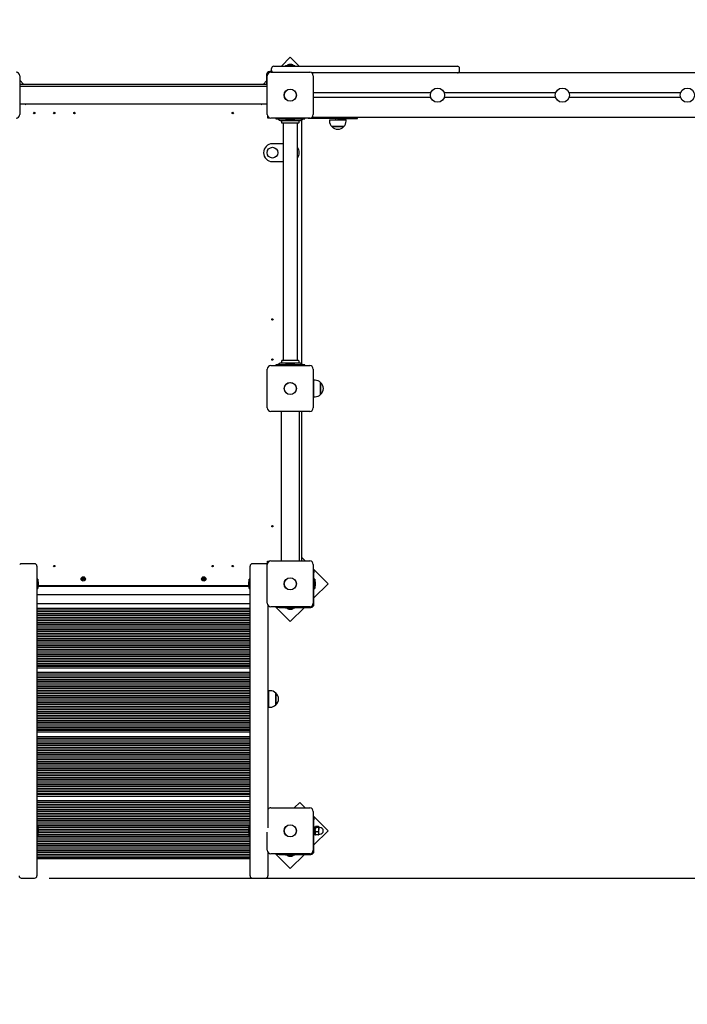
# Paper-space layout 'Основные габаритные размеры' of a CAD drawing. Units: millimetres. Extents: x 2.2 to 13.9, y 1.8 to 10.2.
# Drawn here: x 5.6 to 7.1, y 4.4 to 6.6 of the extents above; entities that cross this region are included whole.
import ezdxf

# ---------------------------------------------------------------- set-up
doc = ezdxf.new("R2010")
doc.units = ezdxf.units.MM
doc.header["$LTSCALE"] = 70
doc.header["$PDSIZE"] = -1
doc.linetypes.add('SLD-Сплошная', pattern=[0])
doc.layers.add('ПРИМЕЧАНИЯ', color=7, linetype='SLD-Сплошная')
doc.styles.add('SLDTEXTSTYLE1', font='isocpeui_0.ttf')
doc.dimstyles.new('SLDDIMSTYLE7', dxfattribs={"dimtxt": 0.21, "dimasz": 0.21, "dimexe": 0, "dimexo": 0.0625, "dimgap": 0.0525, "dimtad": 2, "dimrnd": 1e-09, "dimzin": 12, "dimdsep": 46, "dimtxsty": 'SLDTEXTSTYLE1', "dimsah": 1, "dimcen": 0.09, "dimadec": 0, "dimazin": 3, "dimtfac": 1, "dimtdec": 3, "dimtofl": 0, "dimtmove": 0, "dimatfit": 3, "dimfxl": 1, "dimfrac": 2, "dimtolj": 1, "dimtzin": 12, "dimarcsym": 0})

# ---------------------------------------------------------------- blocks, each defined once
blk = doc.blocks.new('_D_20')
at = {"layer": 'Defpoints', "color": 0, "transparency": 16777216}
for p in [(2.25, 5.83), (12.514, 5.759), (12.514, 1.8291)]:
    blk.add_point(p, dxfattribs=at)
at = {"layer": 'ПРИМЕЧАНИЯ', "color": 0, "lineweight": -2, "transparency": 16777216}
for p, q in [((2.25, 5.7675), (2.25, 1.8291)), ((12.514, 5.6965), (12.514, 1.8291)), ((2.46, 1.8291), (12.304, 1.8291))]:
    blk.add_line(p, q, dxfattribs=at)
at = {"layer": 'ПРИМЕЧАНИЯ', "color": 0, "transparency": 16777216}
for points in [[(2.46, 1.8641), (2.46, 1.7941), (2.25, 1.8291)], [(12.304, 1.8641), (12.304, 1.7941), (12.514, 1.8291)]]:
    blk.add_solid(points, dxfattribs=at)
at = {"layer": 'ПРИМЕЧАНИЯ', "color": 0, "transparency": 16777216, "insert": (7.3835, 2.0916), "char_height": 0.21, "attachment_point": 2, "style": 'SLDTEXTSTYLE1'}
blk.add_mtext('\\A1;10.26м', dxfattribs=at)
blk = doc.blocks.new('_D_21')
at = {"layer": 'Defpoints', "color": 0, "transparency": 16777216}
for p in [(8.512, 10.2351), (13.8789, 10.2351), (6.2345, 3.161)]:
    blk.add_point(p, dxfattribs=at)
at = {"layer": 'ПРИМЕЧАНИЯ', "color": 0, "lineweight": -2, "transparency": 16777216}
for p, q in [((8.5745, 10.2351), (13.8789, 10.2351)), ((13.8789, 3.371), (13.8789, 10.0251)), ((6.297, 3.161), (13.8789, 3.161))]:
    blk.add_line(p, q, dxfattribs=at)
at = {"layer": 'ПРИМЕЧАНИЯ', "color": 0, "transparency": 16777216}
for points in [[(13.8439, 10.0251), (13.9139, 10.0251), (13.8789, 10.2351)], [(13.8439, 3.371), (13.9139, 3.371), (13.8789, 3.161)]]:
    blk.add_solid(points, dxfattribs=at)
at = {"layer": 'ПРИМЕЧАНИЯ', "color": 0, "transparency": 16777216, "insert": (13.6137, 6.697), "char_height": 0.21, "attachment_point": 2, "rotation": 90, "style": 'SLDTEXTSTYLE1'}
blk.add_mtext('\\A1;7.07м', dxfattribs=at)
blk = doc.blocks.new('*D24')
at = {"layer": 'Defpoints', "color": 0, "transparency": 16777216}
for p in [(7.512, 8.7351), (5.58, 4.661), (13.1872, 4.661)]:
    blk.add_point(p, dxfattribs=at)
at = {"layer": 'ПРИМЕЧАНИЯ', "color": 0, "lineweight": -2, "transparency": 16777216}
for p, q in [((7.5745, 8.7351), (13.1872, 8.7351)), ((13.1872, 8.5251), (13.1872, 4.871)), ((5.6425, 4.661), (13.1872, 4.661))]:
    blk.add_line(p, q, dxfattribs=at)
at = {"layer": 'ПРИМЕЧАНИЯ', "color": 0, "transparency": 16777216}
for points in [[(13.1522, 8.5251), (13.2222, 8.5251), (13.1872, 8.7351)], [(13.1522, 4.871), (13.2222, 4.871), (13.1872, 4.661)]]:
    blk.add_solid(points, dxfattribs=at)
at = {"layer": 'ПРИМЕЧАНИЯ', "color": 0, "transparency": 16777216, "insert": (13.0283, 6.698), "char_height": 0.21, "attachment_point": 5, "rotation": 90, "style": 'SLDTEXTSTYLE1'}
blk.add_mtext('\\A1;4.07м', dxfattribs=at)
blk = doc.blocks.new('*D25')
at = {"layer": 'Defpoints', "color": 0, "transparency": 16777216}
for p in [(11.014, 6.4186), (4.25, 6.341), (11.014, 2.4255)]:
    blk.add_point(p, dxfattribs=at)
at = {"layer": 'ПРИМЕЧАНИЯ', "color": 0, "lineweight": -2, "transparency": 16777216}
for p, q in [((11.014, 6.3561), (11.014, 2.4255)), ((4.25, 6.2785), (4.25, 2.4255)), ((4.46, 2.4255), (10.804, 2.4255))]:
    blk.add_line(p, q, dxfattribs=at)
at = {"layer": 'ПРИМЕЧАНИЯ', "color": 0, "transparency": 16777216}
for points in [[(4.46, 2.4605), (4.46, 2.3905), (4.25, 2.4255)], [(10.804, 2.4605), (10.804, 2.3905), (11.014, 2.4255)]]:
    blk.add_solid(points, dxfattribs=at)
at = {"layer": 'ПРИМЕЧАНИЯ', "color": 0, "transparency": 16777216, "insert": (7.632, 2.5843), "char_height": 0.21, "attachment_point": 5, "style": 'SLDTEXTSTYLE1'}
blk.add_mtext('\\A1;6.76м', dxfattribs=at)

psp = doc.layouts.new('Основные габаритные размеры')

# ---------------------------------------------------------------- linework, layer by layer
at = {"color": 7, "linetype": 'SLD-Сплошная', "lineweight": 25}
for p, q in [((6.183, 6.5019), (6.1632, 6.482)), ((6.2028, 6.482), (6.183, 6.5019)), ((6.141, 6.472), (6.141, 6.477)), ((6.146, 6.482), (6.2243, 6.482)), ((6.1723, 6.4838), (6.1723, 6.482)), ((6.1723, 6.4838), (6.1936, 6.4838)), ((6.1805, 6.4856), (6.1795, 6.4856)), ((6.1865, 6.4856), (6.1805, 6.4856)), ((6.1936, 6.482), (6.1936, 6.4838)), ((6.2243, 6.482), (6.3514, 6.482)), ((6.3514, 6.482), (6.4737, 6.482)), ((6.4737, 6.482), (6.5405, 6.482)), ((6.5405, 6.482), (6.5575, 6.482)), ((6.5625, 6.472), (6.5625, 6.477)), ((5.5765, 6.4605), (5.5765, 6.3735)), ((5.5848, 6.442), (5.5765, 6.4504)), ((6.13, 6.4488), (6.1232, 6.442)), ((6.13, 6.463), (6.13, 6.442)), ((6.1315, 6.3735), (6.1315, 6.4605)), ((6.1414, 6.47), (6.137, 6.47)), ((6.1395, 6.4685), (6.2265, 6.4685)), ((6.3514, 6.467), (6.2312, 6.467)), ((6.233, 6.467), (6.233, 6.4652)), ((6.2345, 6.4605), (6.2345, 6.3735)), ((6.4737, 6.467), (6.3514, 6.467)), ((6.5405, 6.467), (6.4737, 6.467)), ((6.5575, 6.467), (6.5405, 6.467)), ((7.633, 6.467), (6.5575, 6.467)), ((5.5765, 6.442), (6.1315, 6.442)), ((5.5765, 6.437), (6.1315, 6.437)), ((6.4978, 6.422), (6.2345, 6.422)), ((6.4978, 6.412), (6.2345, 6.412)), ((6.7778, 6.422), (6.5282, 6.422)), ((6.7778, 6.412), (6.5282, 6.412)), ((7.0578, 6.422), (6.8082, 6.422)), ((7.0578, 6.412), (6.8082, 6.412)), ((6.1315, 6.397), (5.5765, 6.397)), ((5.5892, 6.397), (5.5891, 6.3968)), ((5.5891, 6.3968), (5.59, 6.3964)), ((5.5903, 6.397), (5.59, 6.3964)), ((6.118, 6.3964), (6.1176, 6.397)), ((6.118, 6.3964), (6.1189, 6.3968)), ((6.1189, 6.3968), (6.1187, 6.397)), ((6.132, 6.3708), (6.132, 6.366)), ((6.132, 6.366), (6.1367, 6.366)), ((6.2265, 6.3655), (6.1395, 6.3655)), ((6.1505, 6.3655), (6.1505, 6.364)), ((6.1505, 6.364), (6.1509, 6.364)), ((6.1509, 6.364), (6.1583, 6.364)), ((6.1556, 6.3634), (6.1584, 6.3613)), ((6.1583, 6.364), (6.2076, 6.364)), ((6.162, 6.36), (6.2039, 6.36)), ((6.1723, 6.364), (6.1723, 6.3622)), ((6.175, 6.3622), (6.1723, 6.3622)), ((6.1936, 6.3622), (6.175, 6.3622)), ((6.1795, 6.3604), (6.1865, 6.3604)), ((6.1936, 6.3622), (6.1936, 6.364)), ((6.2076, 6.364), (6.215, 6.364)), ((6.2076, 6.3613), (6.2104, 6.3634)), ((6.208, 6.3616), (6.208, 5.8145)), ((6.215, 6.364), (6.2155, 6.364)), ((6.2155, 6.364), (6.2155, 6.3655)), ((6.223, 6.3655), (6.223, 6.365)), ((6.238, 6.365), (6.223, 6.365)), ((6.2312, 6.367), (6.233, 6.367)), ((6.233, 6.3689), (6.233, 6.367)), ((7.633, 6.367), (6.233, 6.367)), ((6.289, 6.365), (6.238, 6.365)), ((6.2709, 6.362), (6.2709, 6.359)), ((6.2709, 6.362), (6.2763, 6.362)), ((6.2763, 6.362), (6.3081, 6.362)), ((6.2845, 6.365), (6.2845, 6.362)), ((6.289, 6.365), (6.334, 6.365)), ((6.2945, 6.362), (6.2945, 6.365)), ((6.3081, 6.359), (6.3081, 6.362)), ((6.334, 6.365), (6.334, 6.367)), ((6.2016, 6.354), (6.1643, 6.354)), ((6.167, 6.3537), (6.167, 5.8223)), ((6.199, 5.8223), (6.199, 6.3537)), ((6.3007, 6.3465), (6.2761, 6.3465)), ((6.2761, 6.3465), (6.28, 6.3465)), ((6.28, 6.3465), (6.3028, 6.3465)), ((6.3028, 6.3465), (6.3007, 6.3465)), ((6.167, 6.308), (6.143, 6.308)), ((6.143, 6.268), (6.167, 6.268)), ((6.1395, 5.8105), (6.2265, 5.8105)), ((6.1505, 5.812), (6.1505, 5.8105)), ((6.1509, 5.812), (6.1505, 5.812)), ((6.1583, 5.812), (6.1509, 5.812)), ((6.1584, 5.8148), (6.1556, 5.8127)), ((6.2076, 5.812), (6.1583, 5.812)), ((6.2039, 5.816), (6.162, 5.816)), ((6.2016, 5.822), (6.1643, 5.822)), ((6.1723, 5.8138), (6.1723, 5.812)), ((6.1723, 5.8138), (6.175, 5.8138)), ((6.175, 5.8138), (6.1936, 5.8138)), ((6.1853, 5.8156), (6.1795, 5.8156)), ((6.1865, 5.8156), (6.1853, 5.8156)), ((6.1936, 5.812), (6.1936, 5.8138)), ((6.2104, 5.8127), (6.2076, 5.8148)), ((6.215, 5.812), (6.2076, 5.812)), ((6.2155, 5.812), (6.215, 5.812)), ((6.2155, 5.8105), (6.2155, 5.812)), ((6.1315, 5.7155), (6.1315, 5.8025)), ((6.2345, 5.8025), (6.2345, 5.7155)), ((6.2355, 5.774), (6.2345, 5.774)), ((6.2385, 5.7776), (6.2355, 5.7776)), ((6.2355, 5.7404), (6.2355, 5.7776)), ((6.251, 5.7724), (6.251, 5.7699)), ((6.251, 5.7457), (6.251, 5.7724)), ((6.251, 5.7699), (6.251, 5.7457)), ((6.2345, 5.744), (6.2355, 5.744)), ((6.2355, 5.7404), (6.2385, 5.7404)), ((6.2265, 5.7075), (6.1395, 5.7075)), ((6.163, 5.3725), (6.163, 5.7075)), ((6.203, 5.7075), (6.203, 5.3725)), ((6.208, 5.7075), (6.208, 5.3725)), ((6.1627, 5.6949), (6.1623, 5.694)), ((6.163, 5.6937), (6.1623, 5.694)), ((6.163, 5.6948), (6.1627, 5.6949)), ((6.132, 5.372), (6.1367, 5.372)), ((6.132, 5.3673), (6.132, 5.372)), ((6.1395, 5.3725), (6.2265, 5.3725)), ((6.1623, 5.3861), (6.1628, 5.3863)), ((6.1623, 5.3861), (6.1627, 5.3852)), ((6.1627, 5.3852), (6.163, 5.3853)), ((6.1628, 5.3863), (6.163, 5.3864)), ((6.2163, 5.3725), (6.208, 5.3809)), ((5.61, 5.366), (5.58, 5.366)), ((5.615, 5.361), (5.615, 5.2933)), ((6.093, 5.2933), (6.093, 5.361)), ((6.128, 5.366), (6.098, 5.366)), ((6.1315, 5.2775), (6.1315, 5.3645)), ((6.2345, 5.3645), (6.2345, 5.2775)), ((6.2678, 5.3211), (6.2345, 5.3544)), ((6.2345, 5.3507), (6.236, 5.3507)), ((6.236, 5.3507), (6.236, 5.3457)), ((6.236, 5.275), (6.236, 5.3457)), ((5.6167, 5.3317), (5.6151, 5.3317)), ((5.6168, 5.3316), (5.6168, 5.3249)), ((5.6168, 5.3249), (5.6168, 5.3105)), ((5.6186, 5.3178), (5.6186, 5.3245)), ((5.7165, 5.3317), (5.7177, 5.3321)), ((5.7168, 5.3308), (5.7165, 5.3317)), ((5.718, 5.3312), (5.7168, 5.3308)), ((5.7174, 5.3328), (5.7181, 5.3327)), ((5.718, 5.3323), (5.7174, 5.3328)), ((5.7181, 5.3325), (5.7174, 5.3328)), ((5.7177, 5.3342), (5.7187, 5.3345)), ((5.7181, 5.333), (5.7177, 5.3342)), ((5.7181, 5.3312), (5.7178, 5.3322)), ((5.7181, 5.3329), (5.7191, 5.3333)), ((5.7182, 5.3305), (5.7184, 5.3312)), ((5.7185, 5.3311), (5.7182, 5.3305)), ((5.7187, 5.331), (5.7182, 5.3305)), ((5.7187, 5.3345), (5.7191, 5.3334)), ((5.7198, 5.3312), (5.7189, 5.3308)), ((5.7193, 5.3296), (5.7189, 5.3307)), ((5.7193, 5.3331), (5.7198, 5.3336)), ((5.7202, 5.3299), (5.7193, 5.3296)), ((5.7194, 5.3329), (5.7198, 5.3336)), ((5.7198, 5.3336), (5.7196, 5.3329)), ((5.7205, 5.3313), (5.7198, 5.3314)), ((5.7199, 5.3329), (5.7202, 5.3319)), ((5.7199, 5.3316), (5.7205, 5.3313)), ((5.7199, 5.331), (5.7202, 5.3299)), ((5.72, 5.3329), (5.7211, 5.3333)), ((5.72, 5.3318), (5.7205, 5.3313)), ((5.7215, 5.3324), (5.7203, 5.332)), ((5.7211, 5.3333), (5.7215, 5.3324)), ((5.9865, 5.3323), (5.9877, 5.3324)), ((5.9866, 5.3313), (5.9865, 5.3323)), ((5.9878, 5.3314), (5.9866, 5.3313)), ((5.9877, 5.3332), (5.9883, 5.3329)), ((5.9882, 5.3327), (5.9877, 5.3332)), ((5.9881, 5.3326), (5.9877, 5.3332)), ((5.9879, 5.3314), (5.9878, 5.3325)), ((5.9879, 5.3307), (5.9882, 5.3314)), ((5.9883, 5.3313), (5.9879, 5.3307)), ((5.9885, 5.3311), (5.9879, 5.3307)), ((5.9883, 5.3344), (5.9893, 5.3345)), ((5.9884, 5.3332), (5.9883, 5.3344)), ((5.9884, 5.3331), (5.9894, 5.3332)), ((5.9896, 5.331), (5.9886, 5.3309)), ((5.9887, 5.3296), (5.9886, 5.3308)), ((5.9897, 5.3296), (5.9887, 5.3296)), ((5.9893, 5.3345), (5.9894, 5.3333)), ((5.9895, 5.333), (5.9901, 5.3334)), ((5.9896, 5.3328), (5.9901, 5.3334)), ((5.9896, 5.3309), (5.9897, 5.3296)), ((5.9903, 5.3309), (5.9897, 5.3312)), ((5.9901, 5.3334), (5.9898, 5.3327)), ((5.9898, 5.3314), (5.9903, 5.3309)), ((5.9899, 5.3315), (5.9903, 5.3309)), ((5.9901, 5.3326), (5.9901, 5.3316)), ((5.9902, 5.3326), (5.9914, 5.3327)), ((5.9915, 5.3318), (5.9903, 5.3316)), ((5.9914, 5.3327), (5.9915, 5.3318)), ((6.0894, 5.3245), (6.0894, 5.3178)), ((6.0912, 5.3105), (6.0912, 5.3316)), ((6.0929, 5.3317), (6.0913, 5.3317)), ((6.2378, 5.3317), (6.236, 5.3317)), ((6.2378, 5.3317), (6.2378, 5.3104)), ((6.2396, 5.321), (6.2396, 5.3245)), ((5.6151, 5.3104), (5.6167, 5.3104)), ((5.6183, 5.316), (6.0896, 5.316)), ((5.6186, 5.3175), (5.6186, 5.3178)), ((5.6186, 5.317), (6.0894, 5.317)), ((6.0894, 5.3178), (6.0894, 5.3175)), ((6.0913, 5.3104), (6.0929, 5.3104)), ((6.236, 5.2893), (6.2678, 5.3211)), ((6.236, 5.3104), (6.2378, 5.3104)), ((6.2396, 5.3175), (6.2396, 5.321)), ((6.093, 5.296), (5.615, 5.296)), ((5.615, 5.2933), (5.615, 4.6782)), ((6.093, 4.6782), (6.093, 5.2933)), ((5.615, 5.2766), (6.093, 5.2766)), ((5.615, 5.2666), (6.093, 5.2666)), ((5.615, 5.2626), (6.093, 5.2626)), ((5.615, 5.2586), (6.093, 5.2586)), ((6.133, 5.2729), (6.133, 4.7738)), ((6.2265, 5.2695), (6.1395, 5.2695)), ((6.1496, 5.2695), (6.183, 5.2362)), ((6.1533, 5.268), (6.1533, 5.2695)), ((6.1583, 5.268), (6.1533, 5.268)), ((6.1583, 5.268), (6.229, 5.268)), ((6.1723, 5.268), (6.1723, 5.2662)), ((6.1936, 5.2662), (6.1723, 5.2662)), ((6.1795, 5.2644), (6.183, 5.2644)), ((6.183, 5.2362), (6.2148, 5.268)), ((6.183, 5.2644), (6.1865, 5.2644)), ((6.1936, 5.2662), (6.1936, 5.268)), ((5.615, 5.2546), (6.093, 5.2546)), ((5.615, 5.2506), (6.093, 5.2506)), ((5.615, 5.2466), (6.093, 5.2466)), ((5.615, 5.2426), (6.093, 5.2426)), ((5.615, 5.2386), (6.093, 5.2386)), ((5.615, 5.2346), (6.093, 5.2346)), ((5.615, 5.2306), (6.093, 5.2306)), ((5.615, 5.2266), (6.093, 5.2266)), ((5.615, 5.2226), (6.093, 5.2226)), ((5.615, 5.2186), (6.093, 5.2186)), ((5.615, 5.2146), (6.093, 5.2146)), ((5.615, 5.2106), (6.093, 5.2106)), ((5.615, 5.2066), (6.093, 5.2066)), ((5.615, 5.2026), (6.093, 5.2026)), ((5.615, 5.1986), (6.093, 5.1986)), ((5.615, 5.1946), (6.093, 5.1946)), ((5.615, 5.1906), (6.093, 5.1906)), ((5.615, 5.1866), (6.093, 5.1866)), ((5.615, 5.1826), (6.093, 5.1826)), ((5.615, 5.1786), (6.093, 5.1786)), ((5.615, 5.1746), (6.093, 5.1746)), ((5.615, 5.1706), (6.093, 5.1706)), ((5.615, 5.1666), (6.093, 5.1666)), ((5.615, 5.1626), (6.093, 5.1626)), ((5.615, 5.1586), (6.093, 5.1586)), ((5.615, 5.1546), (6.093, 5.1546)), ((5.615, 5.1506), (6.093, 5.1506)), ((5.615, 5.1466), (6.093, 5.1466)), ((5.615, 5.1426), (6.093, 5.1426)), ((5.615, 5.1386), (6.093, 5.1386)), ((5.615, 5.1366), (6.093, 5.1366)), ((5.615, 5.1328), (6.093, 5.1328)), ((5.615, 5.1228), (6.093, 5.1228)), ((5.615, 5.1188), (6.093, 5.1188)), ((5.615, 5.1148), (6.093, 5.1148)), ((5.615, 5.1108), (6.093, 5.1108)), ((5.615, 5.1068), (6.093, 5.1068)), ((5.615, 5.1028), (6.093, 5.1028)), ((5.615, 5.0988), (6.093, 5.0988)), ((5.615, 5.0948), (6.093, 5.0948)), ((5.615, 5.0908), (6.093, 5.0908)), ((5.615, 5.0868), (6.093, 5.0868)), ((5.615, 5.0828), (6.093, 5.0828)), ((6.138, 5.0814), (6.135, 5.0814)), ((6.135, 5.0442), (6.135, 5.0814)), ((5.615, 5.0788), (6.093, 5.0788)), ((5.615, 5.0748), (6.093, 5.0748)), ((5.615, 5.0708), (6.093, 5.0708)), ((5.615, 5.0668), (6.093, 5.0668)), ((5.615, 5.0628), (6.093, 5.0628)), ((5.615, 5.0588), (6.093, 5.0588)), ((6.135, 5.0678), (6.133, 5.0678)), ((6.133, 5.0578), (6.135, 5.0578)), ((6.1505, 5.0762), (6.1505, 5.0515)), ((6.1505, 5.0495), (6.1505, 5.0762)), ((5.615, 5.0548), (6.093, 5.0548)), ((5.615, 5.0508), (6.093, 5.0508)), ((5.615, 5.0468), (6.093, 5.0468)), ((5.615, 5.0428), (6.093, 5.0428)), ((5.615, 5.0388), (6.093, 5.0388)), ((6.135, 5.0442), (6.138, 5.0442)), ((6.1505, 5.0515), (6.1505, 5.0495)), ((5.615, 5.0348), (6.093, 5.0348)), ((5.615, 5.0308), (6.093, 5.0308)), ((5.615, 5.0268), (6.093, 5.0268)), ((5.615, 5.0228), (6.093, 5.0228)), ((5.615, 5.0188), (6.093, 5.0188)), ((5.615, 5.0148), (6.093, 5.0148)), ((5.615, 5.0108), (6.093, 5.0108)), ((5.615, 5.0068), (6.093, 5.0068)), ((5.615, 5.0028), (6.093, 5.0028)), ((5.615, 4.9988), (6.093, 4.9988)), ((5.615, 4.9948), (6.093, 4.9948)), ((5.615, 4.9928), (6.093, 4.9928)), ((5.615, 4.9889), (6.093, 4.9889)), ((5.615, 4.9789), (6.093, 4.9789)), ((5.615, 4.9749), (6.093, 4.9749)), ((5.615, 4.9709), (6.093, 4.9709)), ((5.615, 4.9669), (6.093, 4.9669)), ((5.615, 4.9629), (6.093, 4.9629)), ((5.615, 4.9589), (6.093, 4.9589)), ((5.615, 4.9549), (6.093, 4.9549)), ((5.615, 4.9509), (6.093, 4.9509)), ((5.615, 4.9469), (6.093, 4.9469)), ((5.615, 4.9429), (6.093, 4.9429)), ((5.615, 4.9389), (6.093, 4.9389)), ((5.615, 4.9349), (6.093, 4.9349)), ((5.615, 4.9309), (6.093, 4.9309)), ((5.615, 4.9269), (6.093, 4.9269)), ((5.615, 4.9229), (6.093, 4.9229)), ((5.615, 4.9189), (6.093, 4.9189)), ((5.615, 4.9149), (6.093, 4.9149)), ((5.615, 4.9109), (6.093, 4.9109)), ((5.615, 4.9069), (6.093, 4.9069)), ((5.615, 4.9029), (6.093, 4.9029)), ((5.615, 4.8989), (6.093, 4.8989)), ((5.615, 4.8949), (6.093, 4.8949)), ((5.615, 4.8909), (6.093, 4.8909)), ((5.615, 4.8869), (6.093, 4.8869)), ((5.615, 4.8829), (6.093, 4.8829)), ((5.615, 4.8789), (6.093, 4.8789)), ((5.615, 4.8749), (6.093, 4.8749)), ((5.615, 4.8709), (6.093, 4.8709)), ((5.615, 4.8669), (6.093, 4.8669)), ((5.615, 4.8629), (6.093, 4.8629)), ((5.615, 4.8589), (6.093, 4.8589)), ((5.615, 4.8549), (6.093, 4.8549)), ((5.615, 4.8509), (6.093, 4.8509)), ((5.615, 4.8489), (6.093, 4.8489)), ((5.615, 4.845), (6.093, 4.845)), ((5.615, 4.835), (6.093, 4.835)), ((5.615, 4.831), (6.093, 4.831)), ((5.615, 4.827), (6.093, 4.827)), ((5.615, 4.823), (6.093, 4.823)), ((5.615, 4.819), (6.093, 4.819)), ((5.615, 4.815), (6.093, 4.815)), ((6.1395, 4.8185), (6.2265, 4.8185)), ((6.2042, 4.8307), (6.192, 4.8185)), ((6.2163, 4.8185), (6.2042, 4.8307)), ((5.615, 4.811), (6.093, 4.811)), ((5.615, 4.807), (6.093, 4.807)), ((5.615, 4.803), (6.093, 4.803)), ((5.615, 4.799), (6.093, 4.799)), ((5.615, 4.795), (6.093, 4.795)), ((6.2345, 4.8105), (6.2345, 4.7235)), ((6.2678, 4.7671), (6.2345, 4.8004)), ((6.2345, 4.7967), (6.236, 4.7967)), ((6.236, 4.7967), (6.236, 4.7917)), ((5.615, 4.791), (6.093, 4.791)), ((5.615, 4.787), (6.093, 4.787)), ((5.615, 4.783), (6.093, 4.783)), ((5.615, 4.779), (6.093, 4.779)), ((5.6167, 4.7778), (5.6151, 4.7778)), ((5.6168, 4.7777), (5.6168, 4.7722)), ((5.6168, 4.775), (6.0912, 4.775)), ((5.6168, 4.7722), (5.6168, 4.7566)), ((5.6186, 4.771), (6.0894, 4.771)), ((5.6186, 4.7641), (5.6186, 4.7707)), ((6.0894, 4.7707), (6.0894, 4.7641)), ((6.0912, 4.7566), (6.0912, 4.7777)), ((6.0929, 4.7778), (6.0913, 4.7778)), ((6.236, 4.721), (6.236, 4.7917)), ((6.2365, 4.777), (6.236, 4.777)), ((6.2365, 4.777), (6.2365, 4.757)), ((6.239, 4.7746), (6.2365, 4.7746)), ((6.2391, 4.7757), (6.239, 4.7755)), ((6.239, 4.7754), (6.239, 4.7755)), ((6.239, 4.7697), (6.239, 4.7754)), ((6.2462, 4.7764), (6.2397, 4.7764)), ((6.2462, 4.7744), (6.2397, 4.7744)), ((6.247, 4.7755), (6.2469, 4.7757)), ((6.247, 4.7754), (6.247, 4.7755)), ((6.247, 4.7697), (6.247, 4.7754)), ((6.2495, 4.7745), (6.2472, 4.7745)), ((5.615, 4.755), (6.093, 4.755)), ((5.615, 4.751), (6.093, 4.751)), ((5.6151, 4.7565), (5.6167, 4.7565)), ((5.6168, 4.759), (6.0912, 4.759)), ((5.6185, 4.763), (6.0894, 4.763)), ((5.6186, 4.767), (6.0894, 4.767)), ((5.6186, 4.7637), (5.6186, 4.7641)), ((6.0894, 4.7641), (6.0894, 4.7637)), ((6.0913, 4.7565), (6.0929, 4.7565)), ((6.1315, 4.7235), (6.1315, 4.7642)), ((6.236, 4.7353), (6.2678, 4.7671)), ((6.236, 4.757), (6.2365, 4.757)), ((6.2365, 4.7594), (6.239, 4.7594)), ((6.239, 4.7614), (6.239, 4.7697)), ((6.239, 4.7585), (6.239, 4.7614)), ((6.239, 4.7585), (6.2391, 4.7583)), ((6.2462, 4.765), (6.2397, 4.765)), ((6.2462, 4.7577), (6.2397, 4.7577)), ((6.2469, 4.7583), (6.247, 4.7585)), ((6.247, 4.7614), (6.247, 4.7697)), ((6.247, 4.7585), (6.247, 4.7614)), ((6.2472, 4.7595), (6.2495, 4.7595)), ((5.615, 4.747), (6.093, 4.747)), ((5.615, 4.743), (6.093, 4.743)), ((5.615, 4.739), (6.093, 4.739)), ((5.615, 4.735), (6.093, 4.735)), ((5.615, 4.731), (6.093, 4.731)), ((5.615, 4.727), (6.093, 4.727)), ((5.615, 4.723), (6.093, 4.723)), ((5.615, 4.719), (6.093, 4.719)), ((5.615, 4.715), (6.093, 4.715)), ((5.615, 4.711), (6.093, 4.711)), ((5.615, 4.707), (6.093, 4.707)), ((5.615, 4.705), (6.093, 4.705)), ((6.133, 4.7189), (6.133, 4.6782)), ((6.2265, 4.7155), (6.1395, 4.7155)), ((6.1496, 4.7155), (6.183, 4.6822)), ((6.1533, 4.714), (6.1533, 4.7155)), ((6.1583, 4.714), (6.1533, 4.714)), ((6.1583, 4.714), (6.229, 4.714)), ((6.1723, 4.714), (6.1723, 4.7122)), ((6.1936, 4.7122), (6.1723, 4.7122)), ((6.1795, 4.7104), (6.1855, 4.7104)), ((6.183, 4.6822), (6.2148, 4.714)), ((6.1855, 4.7104), (6.1865, 4.7104)), ((6.1936, 4.7122), (6.1936, 4.714)), ((5.58, 4.661), (5.61, 4.661)), ((5.615, 4.6782), (5.615, 4.666)), ((6.093, 4.666), (6.093, 4.6782)), ((6.098, 4.661), (6.128, 4.661)), ((6.133, 4.6782), (6.133, 4.666))]:
    psp.add_line(p, q, dxfattribs=at)
at = {"color": 7, "linetype": 'SLD-Сплошная', "lineweight": 25, "flags": 128}
for points in [[(6.2397, 4.7744), (6.2392, 4.7749), (6.239, 4.7754)], [(6.2462, 4.7764), (6.2468, 4.7759), (6.247, 4.7754)], [(6.2462, 4.7744), (6.2468, 4.7721), (6.247, 4.7697)], [(6.2397, 4.765), (6.2392, 4.7673), (6.239, 4.7697)], [(6.2397, 4.765), (6.2394, 4.7642), (6.239, 4.7614)], [(6.239, 4.7614), (6.239, 4.7604), (6.2397, 4.7577)], [(6.2391, 4.7584), (6.2392, 4.7582), (6.2397, 4.7577)], [(6.247, 4.7614), (6.2465, 4.7642), (6.2462, 4.765)], [(6.2462, 4.7577), (6.2469, 4.7604), (6.247, 4.7614)], [(6.2462, 4.7577), (6.2468, 4.7582), (6.2468, 4.7584)]]:
    psp.add_lwpolyline(points, dxfattribs=at)
at = {"color": 7, "linetype": 'SLD-Сплошная', "lineweight": 25}
for centre, radius in [((6.183, 6.417), 0.0137), ((6.183, 6.417), 0.0135), ((6.513, 6.417), 0.016), ((6.793, 6.417), 0.016), ((7.073, 6.417), 0.016), ((5.609, 6.377), 0.0015), ((5.654, 6.377), 0.0015), ((5.699, 6.377), 0.0015), ((6.054, 6.377), 0.0015), ((6.143, 6.288), 0.012), ((6.143, 5.914), 0.0015), ((6.143, 5.824), 0.0015), ((6.183, 5.759), 0.0136), ((6.183, 5.759), 0.0135), ((6.143, 5.45), 0.0015), ((5.654, 5.361), 0.0015), ((6.009, 5.361), 0.0015), ((6.054, 5.361), 0.0015), ((5.719, 5.332), 0.0048), ((5.719, 5.332), 0.003), ((5.989, 5.332), 0.0048), ((5.989, 5.332), 0.003), ((6.183, 5.321), 0.0137), ((6.183, 5.321), 0.0135), ((6.183, 4.767), 0.0137), ((6.183, 4.767), 0.0135)]:
    psp.add_circle(centre, radius, dxfattribs=at)
for centre, radius, start, end in [((6.146, 6.477), 0.005, 90, 180), ((6.146, 6.472), 0.005, 180, 224.427), ((6.1795, 6.4808), 0.00481, 90, 141.282), ((6.1865, 6.4808), 0.00481, 38.718, 90), ((6.5575, 6.477), 0.005, 0, 90), ((6.5575, 6.472), 0.005, 270, 0), ((5.5685, 6.4605), 0.008, 0, 90), ((6.137, 6.463), 0.007, 90, 180), ((6.1395, 6.4605), 0.008, 90, 180), ((6.2265, 6.4605), 0.008, 0, 90), ((5.5685, 6.3735), 0.008, 270, 0), ((6.1395, 6.3735), 0.008, 180, 270), ((6.1538, 6.361), 0.003, 52.4314, 90), ((6.162, 6.366), 0.006, 232.4314, 270), ((6.167, 6.357), 0.004, 131.4096, 228.5904), ((6.1795, 6.3653), 0.00481, 218.718, 270), ((6.1865, 6.3653), 0.00481, 270, 321.282), ((6.199, 6.357), 0.004, 311.4096, 48.5904), ((6.2039, 6.366), 0.006, 270, 307.5686), ((6.2122, 6.361), 0.003, 90, 127.5686), ((6.2265, 6.3735), 0.008, 270, 0), ((6.1667, 6.3537), 0.0003, 0, 90), ((6.1993, 6.3537), 0.0003, 90, 180), ((6.2884, 6.359), 0.0175, 180, 225.5648), ((6.2895, 6.3579), 0.0175, 220.3062, 319.6938), ((6.2906, 6.359), 0.0175, 314.4352, 0), ((6.143, 6.288), 0.02, 90, 270), ((6.183, 6.288), 0.02, 323.1301, 36.8699), ((6.1395, 5.8025), 0.008, 90, 180), ((6.1538, 5.815), 0.003, 270, 307.5686), ((6.162, 5.81), 0.006, 90, 127.5686), ((6.167, 5.819), 0.004, 131.4096, 228.5904), ((6.1667, 5.8223), 0.0003, 270, 0), ((6.1795, 5.8108), 0.00481, 90, 141.282), ((6.1865, 5.8108), 0.00481, 38.718, 90), ((6.1993, 5.8223), 0.0003, 180, 270), ((6.199, 5.819), 0.004, 311.4096, 48.5904), ((6.2039, 5.81), 0.006, 52.4314, 90), ((6.2122, 5.815), 0.003, 232.4314, 270), ((6.2265, 5.8025), 0.008, 0, 90), ((6.2385, 5.7601), 0.0175, 44.4352, 90), ((6.2397, 5.759), 0.0175, 310.3062, 49.6938), ((6.2385, 5.758), 0.0175, 270, 315.5648), ((6.1395, 5.7155), 0.008, 180, 270), ((6.2265, 5.7155), 0.008, 270, 0), ((6.1395, 5.3645), 0.008, 90, 180), ((6.2265, 5.3645), 0.008, 0, 90), ((5.58, 5.361), 0.005, 90, 134.432), ((5.61, 5.361), 0.005, 0, 90), ((6.098, 5.361), 0.005, 90, 180), ((6.128, 5.361), 0.005, 45.568, 90), ((5.6151, 5.3316), 0.0001, 90, 180), ((5.6167, 5.3316), 0.0001, 0, 90), ((5.6138, 5.3245), 0.00481, 360, 51.282), ((5.7174, 5.3328), 0.000725, 288.6688, 318.6688), ((5.7174, 5.3328), 0.000725, 318.6688, 333.6688), ((5.7182, 5.3305), 0.000725, 78.6688, 108.6688), ((5.7174, 5.3328), 0.000725, 348.6688, 18.6688), ((5.7174, 5.3328), 0.000725, 333.6688, 348.6688), ((5.7182, 5.3305), 0.000725, 63.6688, 78.6688), ((5.7182, 5.3305), 0.000725, 48.6688, 63.6688), ((5.7182, 5.3305), 0.000725, 18.6688, 48.6688), ((5.7198, 5.3336), 0.000725, 198.6688, 228.6688), ((5.7198, 5.3336), 0.000725, 228.6688, 243.6688), ((5.7198, 5.3336), 0.000725, 243.6688, 258.6688), ((5.7198, 5.3336), 0.000725, 258.6688, 288.6688), ((5.7205, 5.3313), 0.000725, 153.6688, 168.6688), ((5.7205, 5.3313), 0.000725, 168.6688, 198.6688), ((5.7205, 5.3313), 0.000725, 138.6688, 153.6688), ((5.7205, 5.3313), 0.000725, 108.6688, 138.6688), ((5.9877, 5.3332), 0.000725, 274.8534, 304.8534), ((5.9879, 5.3307), 0.000725, 64.8534, 94.8534), ((5.9877, 5.3332), 0.000725, 304.8534, 319.8534), ((5.9877, 5.3332), 0.000725, 319.8534, 334.8534), ((5.9879, 5.3307), 0.000725, 49.8534, 64.8534), ((5.9877, 5.3332), 0.000725, 334.8534, 4.8534), ((5.9879, 5.3307), 0.000725, 34.8534, 49.8534), ((5.9879, 5.3307), 0.000725, 4.8534, 34.8534), ((5.9901, 5.3334), 0.000725, 184.8534, 214.8534), ((5.9901, 5.3334), 0.000725, 214.8534, 229.8534), ((5.9901, 5.3334), 0.000725, 229.8534, 244.8534), ((5.9903, 5.3309), 0.000725, 154.8534, 184.8534), ((5.9903, 5.3309), 0.000725, 139.8534, 154.8534), ((5.9901, 5.3334), 0.000725, 244.8534, 274.8534), ((5.9903, 5.3309), 0.000725, 124.8534, 139.8534), ((5.9903, 5.3309), 0.000725, 94.8534, 124.8534), ((6.0942, 5.3245), 0.00481, 128.718, 180), ((6.0913, 5.3316), 0.0001, 90, 180), ((6.0929, 5.3316), 0.0001, 0, 90), ((6.2348, 5.3245), 0.00481, 0, 51.282), ((5.6151, 5.3105), 0.0001, 180, 270), ((5.6167, 5.3105), 0.0001, 270, 360), ((5.6138, 5.3175), 0.00481, 308.718, 0), ((6.0942, 5.3175), 0.00481, 180, 231.282), ((6.0913, 5.3105), 0.0001, 180, 270), ((6.0929, 5.3105), 0.0001, 270, 0), ((6.2348, 5.3175), 0.00481, 308.718, 360), ((6.1395, 5.2775), 0.008, 180, 270), ((6.1795, 5.2693), 0.00481, 218.718, 270), ((6.1865, 5.2693), 0.00481, 270, 321.282), ((6.2265, 5.2775), 0.008, 270, 0), ((6.229, 5.275), 0.007, 270, 360), ((6.138, 5.0639), 0.0175, 44.4352, 90), ((6.1392, 5.0628), 0.0175, 310.3062, 49.6938), ((6.138, 5.0617), 0.0175, 270, 315.5648), ((6.1395, 4.8105), 0.008, 90, 144.3409), ((6.2265, 4.8105), 0.008, 0, 90), ((5.6151, 4.7777), 0.0001, 90, 180), ((5.6167, 4.7777), 0.0001, 0, 90), ((5.6138, 4.7707), 0.00481, 360, 51.282), ((6.0942, 4.7707), 0.00481, 128.718, 180), ((6.0913, 4.7777), 0.0001, 90, 180), ((6.0929, 4.7777), 0.0001, 0, 90), ((6.2402, 4.7752), 0.00126, 112.7814, 172.6725), ((6.2544, 4.7696), 0.0154, 161.9151, 179.5789), ((6.2457, 4.7755), 0.00126, 292.7814, 352.6725), ((6.2472, 4.7748), 0.00025, 180, 270), ((6.2495, 4.767), 0.0075, 270, 90), ((5.6151, 4.7566), 0.0001, 180, 270), ((5.6167, 4.7566), 0.0001, 270, 360), ((5.6138, 4.7637), 0.00481, 308.718, 0), ((6.0942, 4.7637), 0.00481, 180, 231.282), ((6.0913, 4.7566), 0.0001, 180, 270), ((6.0929, 4.7566), 0.0001, 270, 360), ((6.2316, 4.7698), 0.0154, 341.9151, 359.5789), ((6.2472, 4.7593), 0.00025, 90, 180), ((6.1395, 4.7235), 0.008, 180, 270), ((6.1795, 4.7153), 0.00481, 218.718, 270), ((6.1865, 4.7153), 0.00481, 270, 321.282), ((6.2265, 4.7235), 0.008, 270, 0), ((6.229, 4.721), 0.007, 270, 360), ((5.58, 4.666), 0.005, 180, 270), ((5.61, 4.666), 0.005, 270, 0), ((6.098, 4.666), 0.005, 180, 270), ((6.128, 4.666), 0.005, 270, 0)]:
    psp.add_arc(centre, radius, start, end, dxfattribs=at)

# ---------------------------------------------------------------- dimensions: what is measured, and where the dimension line sits
at = {"layer": 'ПРИМЕЧАНИЯ', "color": 252, "true_color": 0x939598}
for base, p1, p2, angle, picture, middle in [((13.8789, 10.2351), (6.2345, 3.161), (8.512, 10.2351), 90, '_D_21', (13.8789, 6.697)), ((12.514, 1.8291), (2.25, 5.83), (12.514, 5.759), 0, '_D_20', (7.3835, 1.8291))]:
    dim = psp.add_linear_dim(base=base, p1=p1, p2=p2, angle=angle, dimstyle='SLDDIMSTYLE7', override={"dimtad": 3, "dimpost": 'м'}, dxfattribs=at)
    dim.commit()
    dim.dimension.update_dxf_attribs({"geometry": picture, "text_midpoint": middle, "dimtype": 160})
at = {"layer": 'ПРИМЕЧАНИЯ', "color": 7}
dim = psp.add_linear_dim(base=(13.1872, 4.661), p1=(7.512, 8.7351), p2=(5.58, 4.661), angle=90, dimstyle='SLDDIMSTYLE7', override={"dimtad": 3, "dimpost": 'м'}, dxfattribs=at)
dim.commit()
dim.dimension.update_dxf_attribs({"geometry": '*D24', "text_midpoint": (13.0283, 6.698)})
dim = psp.add_linear_dim(base=(11.014, 2.4255), p1=(4.25, 6.341), p2=(11.014, 6.4186), dimstyle='SLDDIMSTYLE7', override={"dimtad": 3, "dimpost": 'м'}, dxfattribs=at)
dim.commit()
dim.dimension.update_dxf_attribs({"geometry": '*D25', "text_midpoint": (7.632, 2.5843)})

doc.saveas('drawing.dxf')
